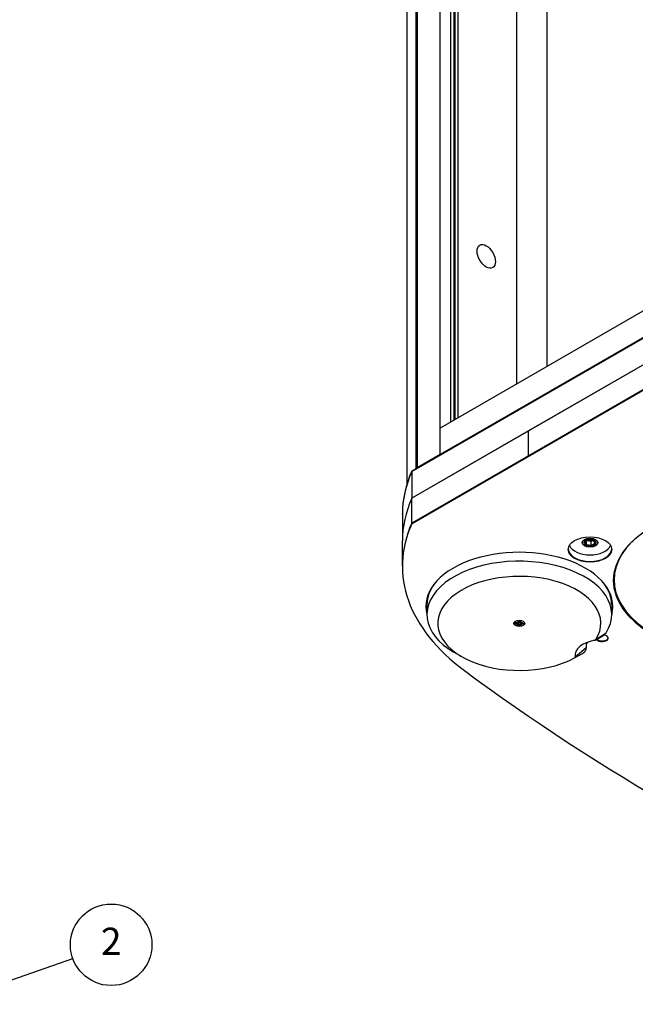
# Model space of a CAD drawing. Units: millimetres. Extents: x 160 to 10304, y -546 to 4672.
# Drawn here: x 4719 to 5172, y 1242 to 1967 of the extents above; entities that cross this region are included whole.
import ezdxf

# ---------------------------------------------------------------- set-up
doc = ezdxf.new("R2010")
doc.units = ezdxf.units.MM
doc.header["$LTSCALE"] = 8
doc.layers.add('Revismo Symbol', color=9, linetype='Continuous', lineweight=25, true_color=0x808080)
doc.layers.add('Revismo Visible', color=7, linetype='Continuous', lineweight=25)
doc.layers.add('Revismo Visible Narrow', color=7, linetype='Continuous', lineweight=25)
doc.styles.add('Data Text', font='calibril.ttf')

# ---------------------------------------------------------------- blocks, each defined once
blk = doc.blocks.new('Balloon2')
at = {"layer": 'Revismo Symbol'}
for p, q in [((585.112, 156.117), (594.731, 159.515)), ((584.945, 156.589), (582.755, 155.285)), ((585.112, 156.117), (582.755, 155.285)), ((585.279, 155.646), (584.945, 156.589)), ((582.755, 155.285), (585.279, 155.646))]:
    blk.add_line(p, q, dxfattribs=at)
at = {"layer": 'Revismo Symbol', "flags": 128}
blk.add_lwpolyline([(584.945, 156.589), (582.755, 155.285), (585.279, 155.646), (584.945, 156.589)], dxfattribs=at)
at = {"layer": 'Revismo Symbol'}
blk.add_circle((598.264, 160.763), 3.75, dxfattribs=at)
blk.add_solid([(584.945, 156.589), (582.755, 155.285), (585.279, 155.646), (584.945, 156.589)], dxfattribs=at)
at = {"layer": 'Revismo Symbol', "color": 8, "true_color": 0x808080, "insert": (598.264, 160.763), "char_height": 2.5, "attachment_point": 5, "style": 'Data Text'}
blk.add_mtext('2', dxfattribs=at)

msp = doc.modelspace()

# ---------------------------------------------------------------- linework, layer by layer
at = {"layer": 'Revismo Visible'}
for p, q in [((5028.22, 1646.98), (5028.22, 2971.66)), ((5011.25, 2961.86), (5011.25, 1637.18)), ((5036.14, 1671.14), (5036.14, 2947.49)), ((5038.41, 2946.19), (5038.41, 1672.45)), ((5038.97, 2946.51), (5038.97, 1672.78)), ((5041.23, 2947.82), (5041.23, 1674.08)), ((5003.78, 2928.23), (5003.78, 1625.49)), ((5084.79, 1699.23), (5084.79, 2919.4)), ((5496.05, 1936.67), (5028.22, 1666.57)), ((5516.9, 1929.12), (5007.37, 1634.93)), ((5516.9, 1928.66), (5007.37, 1634.48)), ((5007.37, 1634.48), (5516.9, 1928.66)), ((5496.05, 1917.07), (5028.22, 1646.98)), ((5516.9, 1909.06), (5007.37, 1614.88)), ((5516.9, 1890.77), (5007.37, 1596.59)), ((5007.37, 1596.14), (5516.9, 1890.32)), ((5430.99, 1859.46), (5093.28, 1664.48)), ((5093.28, 1646.19), (5430.99, 1841.17)), ((5093.28, 1664.48), (5007.37, 1614.88)), ((5028.22, 1646.98), (5028.22, 1666.57)), ((5093.28, 1646.19), (5093.28, 1664.48)), ((5093.28, 1646.19), (5093.28, 1664.48)), ((5007.37, 1596.59), (5093.28, 1646.19)), ((5028.22, 1646.98), (5011.25, 1637.18)), ((5007.37, 1634.48), (5007.37, 1634.93)), ((5007.37, 1634.48), (5007.37, 1614.88)), ((5007.37, 1596.59), (5007.37, 1614.88)), ((5000.41, 1603.08), (5000.41, 1603.54)), ((5000.41, 1603.08), (5000.41, 1583.49)), ((5007.37, 1596.59), (5007.37, 1596.14)), ((5000.41, 1565.2), (5000.41, 1583.49)), ((5134.96, 1582.73), (5137.58, 1584.24)), ((5135.92, 1580.67), (5134.96, 1582.73)), ((5135.92, 1580.67), (5135.92, 1583.28)), ((5139.49, 1580.12), (5135.92, 1580.67)), ((5139.49, 1583.06), (5136.37, 1583.54)), ((5137.58, 1584.24), (5141.14, 1583.69)), ((5140.7, 1583.76), (5139.49, 1583.06)), ((5139.49, 1580.12), (5139.49, 1583.06)), ((5142.1, 1581.63), (5139.49, 1580.12)), ((5141.14, 1583.69), (5142.1, 1581.63)), ((5000.41, 1565.2), (5000.41, 1564.74)), ((5156.23, 1554.75), (5156.23, 1560.3)), ((5018.49, 1536.46), (5018.49, 1529.27)), ((5154.49, 1536.46), (5154.49, 1529.27)), ((5083.32, 1522.61), (5083.47, 1523.32)), ((5085.87, 1522.42), (5083.32, 1522.61)), ((5083.47, 1523.32), (5086.03, 1523.14)), ((5085.87, 1523.07), (5084.22, 1523.19)), ((5085.61, 1521.22), (5085.87, 1522.42)), ((5085.87, 1522.42), (5085.87, 1523.07)), ((5086.03, 1523.14), (5086.29, 1524.34)), ((5086.29, 1524.34), (5087.37, 1524.26)), ((5086.95, 1523), (5086.74, 1522.01)), ((5086.95, 1523), (5086.95, 1522.34)), ((5088.71, 1522.87), (5086.95, 1523)), ((5087.37, 1524.26), (5087.11, 1523.06)), ((5087.18, 1524.06), (5087.11, 1523.71)), ((5087.11, 1523.06), (5087.11, 1523.71)), ((5087.11, 1523.06), (5089.66, 1522.87)), ((5089.66, 1522.87), (5089.51, 1522.16)), ((5086.69, 1521.14), (5085.61, 1521.22)), ((5086.95, 1522.34), (5086.69, 1521.14)), ((5089.51, 1522.16), (5086.95, 1522.34)), ((5142.47, 1510.51), (5148.13, 1513.77)), ((5044.06, 1498.24), (5038.41, 1501.51)), ((5135.69, 1506.7), (5135.69, 1504.49)), ((5127.23, 1497.31), (5132.88, 1500.57))]:
    msp.add_line(p, q, dxfattribs=at)
for centre, major_axis in [((5062.16, 1792.97), (-4.8, 8.31)), ((5138.53, 1577.15), (-16, 0)), ((5138.53, 1582.18), (-5.8, 0)), ((5138.53, 1582.18), (4.4, 0)), ((5086.49, 1522.74), (-4, 0)), ((5086.49, 1522.74), (2.4, 0))]:
    msp.add_ellipse(centre, major_axis=major_axis, ratio=0.57735, dxfattribs=at)
for centre, major_axis, start_param, end_param in [((5216.41, 1603.54), (-216, 0), 6.028693, 6.283185), ((5216.41, 1603.08), (-216, 0), 6.028693, 6.283185), ((5216.41, 1603.08), (-216, 0), 6.028693, 6.283185), ((5216.41, 1583.49), (-216, 0), 6.028693, 6.283185), ((5216.41, 1583.49), (-216, 0), 6.028693, 6.283185), ((5216.41, 1564.74), (-216, 0), 6.028693, 6.945533), ((5216.41, 1565.2), (-216, 0), 6.028693, 6.283185), ((5216.41, 1565.2), (-216, 0), 6.028693, 6.283185), ((5251.67, 1554.29), (-96, 0), 5.497787, 7.068583), ((5138.53, 1585.12), (2.66, 0), 4.078008, 5.319001), ((5252.23, 1554.75), (-96, 0), 5.668005, 7.068583), ((5086.49, 1535.35), (-68.8, 0), 2.988946, 6.435832), ((5138.53, 1577.61), (-16, 0), 0.024751, 3.116841), ((5138.53, 1577.61), (-16, 0), 0.024751, 3.116841), ((5138.53, 1582.18), (15.6, 0), 3.376458, 6.04832), ((5086.49, 1529.27), (68, 0), 5.932709, 10.210176), ((5086.49, 1522.74), (-60, 0), 2.791116, 8.599249), ((5251.67, 1565.2), (-96, 0), 0.098565, 0.108613), ((5086.49, 1536.46), (-68, 0), 5.867027, 6.283185), ((5086.49, 1536.46), (68, 0), 0, 0.416158), ((5251.67, 1554.75), (-96, 0), 0.004125, 0.785398), ((5251.67, 1554.75), (-96, 0), 0.004125, 0.785398), ((5086.49, 1535.8), (-68.8, 0), 0.005756, 0.152647), ((5086.49, 1535.8), (-68.8, 0), 0.005756, 0.152647), ((5086.49, 1536.46), (-68.8, 0), 0.013978, 0.152647), ((5086.49, 1536.46), (68.8, 0), 6.130539, 6.269207), ((5086.49, 1535.8), (68.8, 0), 6.130539, 6.27743), ((5086.49, 1535.8), (68.8, 0), 6.130539, 6.27743), ((5141.34, 1517.69), (9.6, 0), 5.497787, 5.932709), ((5147.58, 1499.22), (-20, 0), 5.005647, 6.384718), ((5147.58, 1505.76), (-12, 0), 5.792303, 6.384718), ((5132.13, 1509.44), (4.8, 0), 5.738429, 6.044611), ((5141.34, 1511.16), (1.6, 0), 5.005647, 5.932709), ((5147.58, 1511.83), (4.4, 0), 3.455928, 7.556452), ((5147.58, 1512.29), (4.4, 0), 3.594329, 6.193068), ((5147.58, 1512.29), (4.4, 0), 3.594329, 6.193068), ((5126.09, 1504.49), (9.6, 0), 5.497787, 6.384718), ((5126.09, 1497.96), (1.6, 0), 5.457656, 6.384718), ((6579.26, 2178.38), (-1944.3, 0), 0.662347, 0.908449)]:
    msp.add_ellipse(centre, major_axis=major_axis, ratio=0.57735, start_param=start_param, end_param=end_param, dxfattribs=at)
at = {"layer": 'Revismo Visible Narrow'}
for p, q in [((5010.66, 1636.84), (5010.66, 2959.25)), ((5106.91, 1712), (5106.91, 2252.98)), ((5084.11, 1522.55), (5084.11, 1522.93)), ((5088.71, 1522.87), (5088.71, 1522.21)), ((5086.74, 1521.36), (5086.74, 1522.01)), ((5142.84, 1510.84), (5150.36, 1515.79)), ((5127.69, 1498.05), (5135.64, 1505.05)), ((5135.64, 1506.46), (5135.64, 1505.05))]:
    msp.add_line(p, q, dxfattribs=at)
for major_axis, start_param, end_param in [((2.4, 0), 5.894617, 5.948244), ((-2.4, 0), 1.276586, 1.673995)]:
    msp.add_ellipse((5086.49, 1523.39), major_axis=major_axis, ratio=0.57735, start_param=start_param, end_param=end_param, dxfattribs=at)

# ---------------------------------------------------------------- block references
at = {"layer": 'Revismo Symbol', "xscale": 8, "yscale": 8, "zscale": 8}
msp.add_blockref('Balloon2', (0, 0), dxfattribs=at)

doc.saveas('drawing.dxf')
